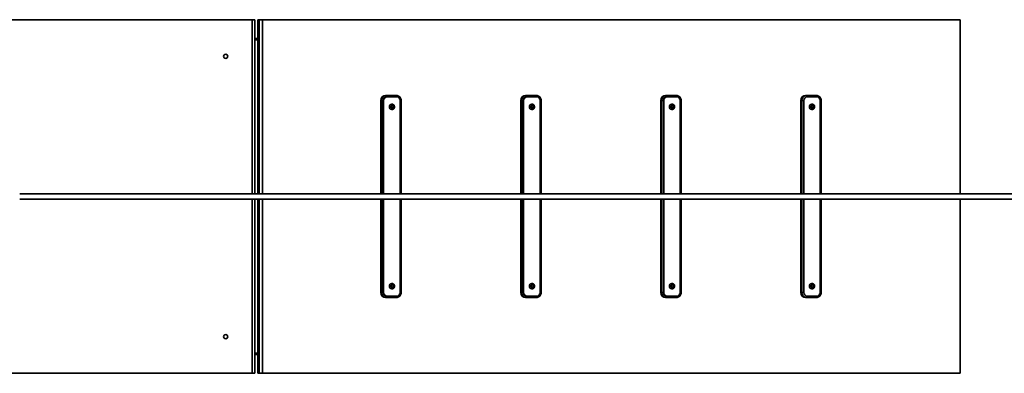
# Model space of a CAD drawing. Units: millimetres. Extents: x -17180 to 17846, y -3341 to 3710.
# Drawn here: x -13583 to -11631, y -1418 to -718 of the extents above; entities that cross this region are included whole.
import ezdxf

# ---------------------------------------------------------------- set-up
doc = ezdxf.new("R2010")
doc.units = ezdxf.units.MM
doc.layers.add('Widoczne (ISO)', color=7, linetype='Continuous', lineweight=35)

msp = doc.modelspace()

# ---------------------------------------------------------------- linework, layer by layer
at = {"layer": 'Widoczne (ISO)'}
for p, q in [((-14117.2, -717.8), (-13122.2, -717.8)), ((-13122.2, -717.8), (-13117.2, -717.8)), ((-13122.2, -717.8), (-13122.2, -1062.8)), ((-13117.2, -1062.8), (-13117.2, -717.8)), ((-13110.9, -717.8), (-13108, -717.8)), ((-13110.9, -717.8), (-13110.9, -1062.8)), ((-13108, -717.8), (-13101.8, -717.8)), ((-13108, -717.8), (-13108, -1062.8)), ((-13101.8, -1062.8), (-13101.8, -717.8)), ((-11719, -717.8), (-13101.8, -717.8)), ((-11719, -1062.8), (-11719, -717.8)), ((-13110.9, -754.8), (-13117.2, -754.8)), ((-13117.2, -757.8), (-13110.9, -757.8)), ((-12867.3, -877.8), (-12865.3, -877.8)), ((-12867.3, -1062.8), (-12867.3, -877.8)), ((-12865.3, -877.8), (-12861.6, -877.8)), ((-12865.3, -877.8), (-12865.3, -1062.8)), ((-12861.6, -1062.8), (-12861.6, -877.8)), ((-12855.7, -867.8), (-12857.8, -867.8)), ((-12836.6, -867.8), (-12855.7, -867.8)), ((-12854.9, -870.8), (-12835.7, -870.8)), ((-12826.9, -877.8), (-12829, -877.8)), ((-12829, -877.8), (-12829, -1062.8)), ((-12826.9, -1062.8), (-12826.9, -877.8)), ((-12589.8, -877.8), (-12587.8, -877.8)), ((-12589.8, -1062.8), (-12589.8, -877.8)), ((-12587.8, -877.8), (-12584.1, -877.8)), ((-12587.8, -877.8), (-12587.8, -1062.8)), ((-12584.1, -1062.8), (-12584.1, -877.8)), ((-12578.2, -867.8), (-12580.3, -867.8)), ((-12559.1, -867.8), (-12578.2, -867.8)), ((-12577.4, -870.8), (-12558.2, -870.8)), ((-12549.4, -877.8), (-12551.5, -877.8)), ((-12551.5, -877.8), (-12551.5, -1062.8)), ((-12549.4, -1062.8), (-12549.4, -877.8)), ((-12312.3, -877.8), (-12310.3, -877.8)), ((-12312.3, -1062.8), (-12312.3, -877.8)), ((-12310.3, -877.8), (-12306.6, -877.8)), ((-12310.3, -877.8), (-12310.3, -1062.8)), ((-12306.6, -1062.8), (-12306.6, -877.8)), ((-12300.7, -867.8), (-12302.8, -867.8)), ((-12281.6, -867.8), (-12300.7, -867.8)), ((-12299.9, -870.8), (-12280.7, -870.8)), ((-12271.9, -877.8), (-12274, -877.8)), ((-12274, -877.8), (-12274, -1062.8)), ((-12271.9, -1062.8), (-12271.9, -877.8)), ((-12034.8, -877.8), (-12032.8, -877.8)), ((-12034.8, -1062.8), (-12034.8, -877.8)), ((-12032.8, -877.8), (-12029, -877.8)), ((-12032.8, -877.8), (-12032.8, -1062.8)), ((-12029, -1062.8), (-12029, -877.8)), ((-12023.2, -867.8), (-12025.3, -867.8)), ((-12004.1, -867.8), (-12023.2, -867.8)), ((-12022.3, -870.8), (-12003.2, -870.8)), ((-11994.4, -877.8), (-11996.5, -877.8)), ((-11996.5, -877.8), (-11996.5, -1062.8)), ((-11994.4, -1062.8), (-11994.4, -877.8)), ((-12846.2, -890.6), (-12846.8, -889.5)), ((-12846.6, -889), (-12845.5, -888.7)), ((-12846.5, -891.7), (-12846.2, -890.6)), ((-12845.1, -892.1), (-12846.2, -892.1)), ((-12845.5, -888.7), (-12844.9, -887.7)), ((-12845.1, -885), (-12845.3, -885)), ((-12845.1, -895.5), (-12845.3, -895.5)), ((-12844.2, -893), (-12845.1, -892.1)), ((-12844.9, -887.7), (-12844.2, -888.4)), ((-12844.4, -887.6), (-12843.6, -888.4)), ((-12843.9, -892.1), (-12844.3, -892.9)), ((-12843.6, -888.4), (-12844.2, -888.4)), ((-12844.2, -888.4), (-12842.6, -888.5)), ((-12843.3, -892.1), (-12843.9, -892.1)), ((-12843.3, -892.1), (-12843.8, -892.9)), ((-12842.3, -891.4), (-12843.7, -891.9)), ((-12843.2, -891.9), (-12843.7, -891.9)), ((-12843.6, -888.4), (-12842.5, -888.5)), ((-12842.1, -891.5), (-12843.2, -891.9)), ((-12842.6, -888.5), (-12843, -890)), ((-12842.4, -890), (-12843, -890)), ((-12843, -890), (-12842.3, -891.4)), ((-12842.1, -888.5), (-12842.6, -888.5)), ((-12842.2, -888.9), (-12842.4, -890)), ((-12842.4, -890), (-12841.9, -891.1)), ((-12841.7, -891.4), (-12842.3, -891.4)), ((-12568.7, -890.6), (-12569.3, -889.5)), ((-12569.1, -889), (-12568, -888.7)), ((-12569, -891.7), (-12568.7, -890.6)), ((-12567.6, -892.1), (-12568.7, -892.1)), ((-12568, -888.7), (-12567.4, -887.7)), ((-12567.6, -885), (-12567.8, -885)), ((-12567.6, -895.5), (-12567.8, -895.5)), ((-12566.7, -893), (-12567.6, -892.1)), ((-12567.4, -887.7), (-12566.7, -888.4)), ((-12566.9, -887.6), (-12566.1, -888.4)), ((-12566.4, -892.1), (-12566.8, -892.9)), ((-12566.1, -888.4), (-12566.7, -888.4)), ((-12566.7, -888.4), (-12565.1, -888.5)), ((-12565.8, -892.1), (-12566.4, -892.1)), ((-12564.8, -891.4), (-12566.2, -891.9)), ((-12565.7, -891.9), (-12566.2, -891.9)), ((-12565.8, -892.1), (-12566.2, -892.9)), ((-12566.1, -888.4), (-12564.9, -888.5)), ((-12564.6, -891.5), (-12565.7, -891.9)), ((-12565.1, -888.5), (-12565.5, -890)), ((-12564.9, -890), (-12565.5, -890)), ((-12565.5, -890), (-12564.8, -891.4)), ((-12564.6, -888.5), (-12565.1, -888.5)), ((-12564.7, -888.9), (-12564.9, -890)), ((-12564.9, -890), (-12564.4, -891.1)), ((-12564.2, -891.4), (-12564.8, -891.4)), ((-12291.2, -890.6), (-12291.8, -889.5)), ((-12291.6, -889), (-12290.5, -888.7)), ((-12291.5, -891.7), (-12291.2, -890.6)), ((-12290.1, -892.1), (-12291.2, -892.1)), ((-12290.5, -888.7), (-12289.9, -887.7)), ((-12290.1, -885), (-12290.3, -885)), ((-12290.1, -895.5), (-12290.3, -895.5)), ((-12289.2, -893), (-12290.1, -892.1)), ((-12289.9, -887.7), (-12289.2, -888.4)), ((-12289.4, -887.6), (-12288.6, -888.4)), ((-12288.9, -892.1), (-12289.3, -892.9)), ((-12288.6, -888.4), (-12289.2, -888.4)), ((-12289.2, -888.4), (-12287.6, -888.5)), ((-12288.3, -892.1), (-12288.9, -892.1)), ((-12287.3, -891.4), (-12288.7, -891.9)), ((-12288.2, -891.9), (-12288.7, -891.9)), ((-12288.3, -892.1), (-12288.7, -892.9)), ((-12288.6, -888.4), (-12287.4, -888.5)), ((-12287, -891.5), (-12288.2, -891.9)), ((-12287.6, -888.5), (-12288, -890)), ((-12287.4, -890), (-12288, -890)), ((-12288, -890), (-12287.3, -891.4)), ((-12287.1, -888.5), (-12287.6, -888.5)), ((-12287.1, -888.9), (-12287.4, -890)), ((-12287.4, -890), (-12286.9, -891.1)), ((-12286.7, -891.4), (-12287.3, -891.4)), ((-12013.7, -890.6), (-12014.3, -889.5)), ((-12014.1, -889), (-12013, -888.7)), ((-12014, -891.7), (-12013.7, -890.6)), ((-12012.6, -892.1), (-12013.7, -892.1)), ((-12013, -888.7), (-12012.4, -887.7)), ((-12012.6, -885), (-12012.8, -885)), ((-12012.6, -895.5), (-12012.8, -895.5)), ((-12011.7, -893), (-12012.6, -892.1)), ((-12012.4, -887.7), (-12011.7, -888.4)), ((-12011.9, -887.6), (-12011.1, -888.4)), ((-12011.4, -892.1), (-12011.8, -892.9)), ((-12011.1, -888.4), (-12011.7, -888.4)), ((-12011.7, -888.4), (-12010.1, -888.5)), ((-12010.8, -892.1), (-12011.4, -892.1)), ((-12009.7, -891.4), (-12011.2, -891.9)), ((-12010.7, -891.9), (-12011.2, -891.9)), ((-12010.8, -892.1), (-12011.2, -892.9)), ((-12011.1, -888.4), (-12009.9, -888.5)), ((-12009.5, -891.5), (-12010.7, -891.9)), ((-12010.1, -888.5), (-12010.5, -890)), ((-12009.9, -890), (-12010.5, -890)), ((-12010.5, -890), (-12009.7, -891.4)), ((-12009.6, -888.5), (-12010.1, -888.5)), ((-12009.6, -888.9), (-12009.9, -890)), ((-12009.9, -890), (-12009.4, -891.1)), ((-12009.2, -891.4), (-12009.7, -891.4)), ((13137.6, -1062.8), (-13583, -1062.8)), ((13137.6, -1072.8), (-13583, -1072.8)), ((-13122.2, -1072.8), (-13122.2, -1417.8)), ((-13117.2, -1417.8), (-13117.2, -1072.8)), ((-13110.9, -1072.8), (-13110.9, -1417.8)), ((-13108, -1072.8), (-13108, -1417.8)), ((-13101.8, -1417.8), (-13101.8, -1072.8)), ((-12867.3, -1257.8), (-12867.3, -1072.8)), ((-12865.3, -1072.8), (-12865.3, -1257.8)), ((-12861.6, -1257.8), (-12861.6, -1072.8)), ((-12829, -1072.8), (-12829, -1257.8)), ((-12826.9, -1257.8), (-12826.9, -1072.8)), ((-12589.8, -1257.8), (-12589.8, -1072.8)), ((-12587.8, -1072.8), (-12587.8, -1257.8)), ((-12584.1, -1257.8), (-12584.1, -1072.8)), ((-12551.5, -1072.8), (-12551.5, -1257.8)), ((-12549.4, -1257.8), (-12549.4, -1072.8)), ((-12312.3, -1257.8), (-12312.3, -1072.8)), ((-12310.3, -1072.8), (-12310.3, -1257.8)), ((-12306.6, -1257.8), (-12306.6, -1072.8)), ((-12274, -1072.8), (-12274, -1257.8)), ((-12271.9, -1257.8), (-12271.9, -1072.8)), ((-12034.8, -1257.8), (-12034.8, -1072.8)), ((-12032.8, -1072.8), (-12032.8, -1257.8)), ((-12029, -1257.8), (-12029, -1072.8)), ((-11996.5, -1072.8), (-11996.5, -1257.8)), ((-11994.4, -1257.8), (-11994.4, -1072.8)), ((-11719, -1417.8), (-11719, -1072.8)), ((-12846.2, -1245.6), (-12846.8, -1244.5)), ((-12846.6, -1244), (-12845.5, -1243.7)), ((-12846.5, -1246.7), (-12846.2, -1245.6)), ((-12845.1, -1247.1), (-12846.2, -1247.1)), ((-12845.5, -1243.7), (-12844.9, -1242.7)), ((-12845.1, -1240), (-12845.3, -1240)), ((-12844.2, -1248), (-12845.1, -1247.1)), ((-12844.9, -1242.7), (-12844.2, -1243.4)), ((-12844.4, -1242.6), (-12843.6, -1243.4)), ((-12843.9, -1247.1), (-12844.3, -1247.9)), ((-12843.6, -1243.4), (-12844.2, -1243.4)), ((-12844.2, -1243.4), (-12842.6, -1243.5)), ((-12843.3, -1247.1), (-12843.9, -1247.1)), ((-12843.3, -1247.1), (-12843.8, -1247.9)), ((-12842.3, -1246.4), (-12843.7, -1246.9)), ((-12843.2, -1246.9), (-12843.7, -1246.9)), ((-12843.6, -1243.4), (-12842.5, -1243.5)), ((-12842.1, -1246.5), (-12843.2, -1246.9)), ((-12842.6, -1243.5), (-12843, -1245)), ((-12842.4, -1245), (-12843, -1245)), ((-12843, -1245), (-12842.3, -1246.4)), ((-12842.1, -1243.5), (-12842.6, -1243.5)), ((-12842.2, -1243.9), (-12842.4, -1245)), ((-12842.4, -1245), (-12841.9, -1246.1)), ((-12841.7, -1246.4), (-12842.3, -1246.4)), ((-12568.7, -1245.6), (-12569.3, -1244.5)), ((-12569.1, -1244), (-12568, -1243.7)), ((-12569, -1246.7), (-12568.7, -1245.6)), ((-12567.6, -1247.1), (-12568.7, -1247.1)), ((-12568, -1243.7), (-12567.4, -1242.7)), ((-12567.6, -1240), (-12567.8, -1240)), ((-12566.7, -1248), (-12567.6, -1247.1)), ((-12567.4, -1242.7), (-12566.7, -1243.4)), ((-12566.9, -1242.6), (-12566.1, -1243.4)), ((-12566.4, -1247.1), (-12566.8, -1247.9)), ((-12566.1, -1243.4), (-12566.7, -1243.4)), ((-12566.7, -1243.4), (-12565.1, -1243.5)), ((-12565.8, -1247.1), (-12566.4, -1247.1)), ((-12564.8, -1246.4), (-12566.2, -1246.9)), ((-12565.7, -1246.9), (-12566.2, -1246.9)), ((-12565.8, -1247.1), (-12566.2, -1247.9)), ((-12566.1, -1243.4), (-12564.9, -1243.5)), ((-12564.6, -1246.5), (-12565.7, -1246.9)), ((-12565.1, -1243.5), (-12565.5, -1245)), ((-12564.9, -1245), (-12565.5, -1245)), ((-12565.5, -1245), (-12564.8, -1246.4)), ((-12564.6, -1243.5), (-12565.1, -1243.5)), ((-12564.7, -1243.9), (-12564.9, -1245)), ((-12564.9, -1245), (-12564.4, -1246.1)), ((-12564.2, -1246.4), (-12564.8, -1246.4)), ((-12291.2, -1245.6), (-12291.8, -1244.5)), ((-12291.6, -1244), (-12290.5, -1243.7)), ((-12291.5, -1246.7), (-12291.2, -1245.6)), ((-12290.1, -1247.1), (-12291.2, -1247.1)), ((-12290.5, -1243.7), (-12289.9, -1242.7)), ((-12290.1, -1240), (-12290.3, -1240)), ((-12289.2, -1248), (-12290.1, -1247.1)), ((-12289.9, -1242.7), (-12289.2, -1243.4)), ((-12289.4, -1242.6), (-12288.6, -1243.4)), ((-12288.9, -1247.1), (-12289.3, -1247.9)), ((-12288.6, -1243.4), (-12289.2, -1243.4)), ((-12289.2, -1243.4), (-12287.6, -1243.5)), ((-12288.3, -1247.1), (-12288.9, -1247.1)), ((-12287.3, -1246.4), (-12288.7, -1246.9)), ((-12288.2, -1246.9), (-12288.7, -1246.9)), ((-12288.3, -1247.1), (-12288.7, -1247.9)), ((-12288.6, -1243.4), (-12287.4, -1243.5)), ((-12287, -1246.5), (-12288.2, -1246.9)), ((-12287.6, -1243.5), (-12288, -1245)), ((-12287.4, -1245), (-12288, -1245)), ((-12288, -1245), (-12287.3, -1246.4)), ((-12287.1, -1243.5), (-12287.6, -1243.5)), ((-12287.1, -1243.9), (-12287.4, -1245)), ((-12287.4, -1245), (-12286.9, -1246.1)), ((-12286.7, -1246.4), (-12287.3, -1246.4)), ((-12013.7, -1245.6), (-12014.3, -1244.5)), ((-12014.1, -1244), (-12013, -1243.7)), ((-12014, -1246.7), (-12013.7, -1245.6)), ((-12012.6, -1247.1), (-12013.7, -1247.1)), ((-12013, -1243.7), (-12012.4, -1242.7)), ((-12012.6, -1240), (-12012.8, -1240)), ((-12011.7, -1248), (-12012.6, -1247.1)), ((-12012.4, -1242.7), (-12011.7, -1243.4)), ((-12011.9, -1242.6), (-12011.1, -1243.4)), ((-12011.4, -1247.1), (-12011.8, -1247.9)), ((-12011.1, -1243.4), (-12011.7, -1243.4)), ((-12011.7, -1243.4), (-12010.1, -1243.5)), ((-12010.8, -1247.1), (-12011.4, -1247.1)), ((-12009.7, -1246.4), (-12011.2, -1246.9)), ((-12010.7, -1246.9), (-12011.2, -1246.9)), ((-12010.8, -1247.1), (-12011.2, -1247.9)), ((-12011.1, -1243.4), (-12009.9, -1243.5)), ((-12009.5, -1246.5), (-12010.7, -1246.9)), ((-12010.1, -1243.5), (-12010.5, -1245)), ((-12009.9, -1245), (-12010.5, -1245)), ((-12010.5, -1245), (-12009.7, -1246.4)), ((-12009.6, -1243.5), (-12010.1, -1243.5)), ((-12009.6, -1243.9), (-12009.9, -1245)), ((-12009.9, -1245), (-12009.4, -1246.1)), ((-12009.2, -1246.4), (-12009.7, -1246.4)), ((-12865.3, -1257.8), (-12867.3, -1257.8)), ((-12865.3, -1257.8), (-12861.6, -1257.8)), ((-12857.8, -1267.8), (-12855.7, -1267.8)), ((-12855.7, -1267.8), (-12836.6, -1267.8)), ((-12835.7, -1264.8), (-12854.9, -1264.8)), ((-12845.1, -1250.5), (-12845.3, -1250.5)), ((-12826.9, -1257.8), (-12829, -1257.8)), ((-12587.8, -1257.8), (-12589.8, -1257.8)), ((-12587.8, -1257.8), (-12584.1, -1257.8)), ((-12580.3, -1267.8), (-12578.2, -1267.8)), ((-12578.2, -1267.8), (-12559.1, -1267.8)), ((-12558.2, -1264.8), (-12577.4, -1264.8)), ((-12567.6, -1250.5), (-12567.8, -1250.5)), ((-12549.4, -1257.8), (-12551.5, -1257.8)), ((-12310.3, -1257.8), (-12312.3, -1257.8)), ((-12310.3, -1257.8), (-12306.6, -1257.8)), ((-12302.8, -1267.8), (-12300.7, -1267.8)), ((-12300.7, -1267.8), (-12281.6, -1267.8)), ((-12280.7, -1264.8), (-12299.9, -1264.8)), ((-12290.1, -1250.5), (-12290.3, -1250.5)), ((-12271.9, -1257.8), (-12274, -1257.8)), ((-12032.8, -1257.8), (-12034.8, -1257.8)), ((-12032.8, -1257.8), (-12029, -1257.8)), ((-12025.3, -1267.8), (-12023.2, -1267.8)), ((-12023.2, -1267.8), (-12004.1, -1267.8)), ((-12003.2, -1264.8), (-12022.3, -1264.8)), ((-12012.6, -1250.5), (-12012.8, -1250.5)), ((-11994.4, -1257.8), (-11996.5, -1257.8)), ((-13110.9, -1377.8), (-13117.2, -1377.8)), ((-13117.2, -1380.8), (-13110.9, -1380.8)), ((-13122.2, -1417.8), (-14117.2, -1417.8)), ((-13117.2, -1417.8), (-13122.2, -1417.8)), ((-13110.9, -1417.8), (-13108, -1417.8)), ((-13101.8, -1417.8), (-13108, -1417.8)), ((-13101.8, -1417.8), (-11719, -1417.8))]:
    msp.add_line(p, q, dxfattribs=at)
for centre in [(-13174.7, -790.3), (-13174.7, -1345.3)]:
    msp.add_circle(centre, 4, dxfattribs=at)
for centre, major_axis, ratio, start_param, end_param in [((-12857.8, -877.8), (0, 10), 0.95691, 0, 1.570796), ((-12855.7, -877.8), (0, 10), 0.95691, 0, 1.570796), ((-12854.9, -877.8), (0, 7), 0.95691, 0, 1.570796), ((-12855.7, -870.8), (0, 3), 0.290384, 4.712389, 6.283185), ((-12836.6, -870.8), (0, 3), 0.290384, 4.712389, 6.283185), ((-12835.7, -877.8), (0, 7), 0.95691, 4.712389, 6.283185), ((-12580.3, -877.8), (0, 10), 0.95691, 0, 1.570796), ((-12578.2, -877.8), (0, 10), 0.95691, 0, 1.570796), ((-12577.4, -877.8), (0, 7), 0.95691, 0, 1.570796), ((-12578.2, -870.8), (0, 3), 0.290384, 4.712389, 6.283185), ((-12559.1, -870.8), (0, 3), 0.290384, 4.712389, 6.283185), ((-12558.2, -877.8), (0, 7), 0.95691, 4.712389, 6.283185), ((-12302.8, -877.8), (0, 10), 0.95691, 0, 1.570796), ((-12300.7, -877.8), (0, 10), 0.95691, 0, 1.570796), ((-12299.9, -877.8), (0, 7), 0.95691, 0, 1.570796), ((-12300.7, -870.8), (0, 3), 0.290384, 4.712389, 6.283185), ((-12281.6, -870.8), (0, 3), 0.290384, 4.712389, 6.283185), ((-12280.7, -877.8), (0, 7), 0.95691, 4.712389, 6.283185), ((-12025.3, -877.8), (0, 10), 0.95691, 0, 1.570796), ((-12023.2, -877.8), (0, 10), 0.95691, 0, 1.570796), ((-12022.3, -877.8), (0, 7), 0.95691, 0, 1.570796), ((-12023.2, -870.8), (0, 3), 0.290384, 4.712389, 6.283185), ((-12004.1, -870.8), (0, 3), 0.290384, 4.712389, 6.283185), ((-12003.2, -877.8), (0, 7), 0.95691, 4.712389, 6.283185), ((-12845.3, -890.3), (0, -5.25), 0.95691, 3.141593, 6.283185), ((-12845.1, -890.3), (0, 5.25), 0.95691, 0, 3.141593), ((-12844.3, -890.3), (0, 2.69), 0.95691, 1.274674, 2.132768), ((-12844.3, -890.3), (0, 2.69), 0.95691, 0.227476, 1.08557), ((-12844.3, -890.3), (0, -2.69), 0.95691, 5.463464, 6.321558), ((-12844.3, -890.3), (0, 2.69), 0.95691, 5.463464, 6.321558), ((-12843.7, -892.1), (0, 0.189), 0.95691, 0.277123, 1.794724), ((-12844.3, -890.3), (0, -2.69), 0.95691, 0.227476, 1.08557), ((-12843.1, -892.1), (0, 0.189), 0.95691, 0.277123, 1.794724), ((-12844.3, -890.3), (0, -2.69), 0.95691, 1.274674, 2.132768), ((-12567.8, -890.3), (0, -5.25), 0.95691, 3.141593, 6.283185), ((-12567.6, -890.3), (0, 5.25), 0.95691, 0, 3.141593), ((-12566.8, -890.3), (0, 2.69), 0.95691, 1.274674, 2.132768), ((-12566.8, -890.3), (0, 2.69), 0.95691, 0.227476, 1.08557), ((-12566.8, -890.3), (0, -2.69), 0.95691, 5.463464, 6.321558), ((-12566.8, -890.3), (0, 2.69), 0.95691, 5.463464, 6.321558), ((-12566.2, -892.1), (0, 0.189), 0.95691, 0.277123, 1.794724), ((-12566.8, -890.3), (0, -2.69), 0.95691, 0.227476, 1.08557), ((-12565.6, -892.1), (0, 0.189), 0.95691, 0.277123, 1.794724), ((-12566.8, -890.3), (0, -2.69), 0.95691, 1.274674, 2.132768), ((-12290.3, -890.3), (0, -5.25), 0.95691, 3.141593, 6.283185), ((-12290.1, -890.3), (0, 5.25), 0.95691, 0, 3.141593), ((-12289.3, -890.3), (0, 2.69), 0.95691, 1.274674, 2.132768), ((-12289.3, -890.3), (0, 2.69), 0.95691, 0.227476, 1.08557), ((-12289.3, -890.3), (0, -2.69), 0.95691, 5.463464, 6.321558), ((-12289.3, -890.3), (0, 2.69), 0.95691, 5.463464, 6.321558), ((-12288.7, -892.1), (0, 0.189), 0.95691, 0.277123, 1.794724), ((-12289.3, -890.3), (0, -2.69), 0.95691, 0.227476, 1.08557), ((-12288.1, -892.1), (0, 0.189), 0.95691, 0.277123, 1.794724), ((-12289.3, -890.3), (0, -2.69), 0.95691, 1.274674, 2.132768), ((-12012.8, -890.3), (0, -5.25), 0.95691, 3.141593, 6.283185), ((-12012.6, -890.3), (0, 5.25), 0.95691, 0, 3.141593), ((-12011.8, -890.3), (0, 2.69), 0.95691, 1.274674, 2.132768), ((-12011.8, -890.3), (0, 2.69), 0.95691, 0.227476, 1.08557), ((-12011.8, -890.3), (0, -2.69), 0.95691, 5.463464, 6.321558), ((-12011.8, -890.3), (0, 2.69), 0.95691, 5.463464, 6.321558), ((-12011.2, -892.1), (0, 0.189), 0.95691, 0.277123, 1.794724), ((-12011.8, -890.3), (0, -2.69), 0.95691, 0.227476, 1.08557), ((-12010.6, -892.1), (0, 0.189), 0.95691, 0.277123, 1.794724), ((-12011.8, -890.3), (0, -2.69), 0.95691, 1.274674, 2.132768), ((-12845.3, -1245.3), (0, -5.25), 0.95691, 3.141593, 6.283185), ((-12845.1, -1245.3), (0, 5.25), 0.95691, 0, 3.141593), ((-12844.3, -1245.3), (0, 2.69), 0.95691, 1.274674, 2.132768), ((-12844.3, -1245.3), (0, 2.69), 0.95691, 0.227476, 1.08557), ((-12844.3, -1245.3), (0, -2.69), 0.95691, 5.463464, 6.321558), ((-12844.3, -1245.3), (0, 2.69), 0.95691, 5.463464, 6.321558), ((-12843.7, -1247.1), (0, 0.189), 0.95691, 0.277123, 1.794724), ((-12844.3, -1245.3), (0, -2.69), 0.95691, 0.227476, 1.08557), ((-12843.1, -1247.1), (0, 0.189), 0.95691, 0.277123, 1.794724), ((-12844.3, -1245.3), (0, -2.69), 0.95691, 1.274674, 2.132768), ((-12567.8, -1245.3), (0, -5.25), 0.95691, 3.141593, 6.283185), ((-12567.6, -1245.3), (0, 5.25), 0.95691, 0, 3.141593), ((-12566.8, -1245.3), (0, 2.69), 0.95691, 1.274674, 2.132768), ((-12566.8, -1245.3), (0, 2.69), 0.95691, 0.227476, 1.08557), ((-12566.8, -1245.3), (0, -2.69), 0.95691, 5.463464, 6.321558), ((-12566.8, -1245.3), (0, 2.69), 0.95691, 5.463464, 6.321558), ((-12566.2, -1247.1), (0, 0.189), 0.95691, 0.277123, 1.794724), ((-12566.8, -1245.3), (0, -2.69), 0.95691, 0.227476, 1.08557), ((-12565.6, -1247.1), (0, 0.189), 0.95691, 0.277123, 1.794724), ((-12566.8, -1245.3), (0, -2.69), 0.95691, 1.274674, 2.132768), ((-12290.3, -1245.3), (0, -5.25), 0.95691, 3.141593, 6.283185), ((-12290.1, -1245.3), (0, 5.25), 0.95691, 0, 3.141593), ((-12289.3, -1245.3), (0, 2.69), 0.95691, 1.274674, 2.132768), ((-12289.3, -1245.3), (0, 2.69), 0.95691, 0.227476, 1.08557), ((-12289.3, -1245.3), (0, -2.69), 0.95691, 5.463464, 6.321558), ((-12289.3, -1245.3), (0, 2.69), 0.95691, 5.463464, 6.321558), ((-12288.7, -1247.1), (0, 0.189), 0.95691, 0.277123, 1.794724), ((-12289.3, -1245.3), (0, -2.69), 0.95691, 0.227476, 1.08557), ((-12288.1, -1247.1), (0, 0.189), 0.95691, 0.277123, 1.794724), ((-12289.3, -1245.3), (0, -2.69), 0.95691, 1.274674, 2.132768), ((-12012.8, -1245.3), (0, -5.25), 0.95691, 3.141593, 6.283185), ((-12012.6, -1245.3), (0, 5.25), 0.95691, 0, 3.141593), ((-12011.8, -1245.3), (0, 2.69), 0.95691, 1.274674, 2.132768), ((-12011.8, -1245.3), (0, 2.69), 0.95691, 0.227476, 1.08557), ((-12011.8, -1245.3), (0, -2.69), 0.95691, 5.463464, 6.321558), ((-12011.8, -1245.3), (0, 2.69), 0.95691, 5.463464, 6.321558), ((-12011.2, -1247.1), (0, 0.189), 0.95691, 0.277123, 1.794724), ((-12011.8, -1245.3), (0, -2.69), 0.95691, 0.227476, 1.08557), ((-12010.6, -1247.1), (0, 0.189), 0.95691, 0.277123, 1.794724), ((-12011.8, -1245.3), (0, -2.69), 0.95691, 1.274674, 2.132768), ((-12857.8, -1257.8), (0, -10), 0.95691, 4.712389, 6.283185), ((-12855.7, -1257.8), (0, -10), 0.95691, 4.712389, 6.283185), ((-12854.9, -1257.8), (0, -7), 0.95691, 4.712389, 6.283185), ((-12855.7, -1264.8), (0, -3), 0.290384, 0, 1.570796), ((-12836.6, -1264.8), (0, -3), 0.290384, 0, 1.570796), ((-12835.7, -1257.8), (0, -7), 0.95691, 0, 1.570796), ((-12580.3, -1257.8), (0, -10), 0.95691, 4.712389, 6.283185), ((-12578.2, -1257.8), (0, -10), 0.95691, 4.712389, 6.283185), ((-12577.4, -1257.8), (0, -7), 0.95691, 4.712389, 6.283185), ((-12578.2, -1264.8), (0, -3), 0.290384, 0, 1.570796), ((-12559.1, -1264.8), (0, -3), 0.290384, 0, 1.570796), ((-12558.2, -1257.8), (0, -7), 0.95691, 0, 1.570796), ((-12302.8, -1257.8), (0, -10), 0.95691, 4.712389, 6.283185), ((-12300.7, -1257.8), (0, -10), 0.95691, 4.712389, 6.283185), ((-12299.9, -1257.8), (0, -7), 0.95691, 4.712389, 6.283185), ((-12300.7, -1264.8), (0, -3), 0.290384, 0, 1.570796), ((-12281.6, -1264.8), (0, -3), 0.290384, 0, 1.570796), ((-12280.7, -1257.8), (0, -7), 0.95691, 0, 1.570796), ((-12025.3, -1257.8), (0, -10), 0.95691, 4.712389, 6.283185), ((-12023.2, -1257.8), (0, -10), 0.95691, 4.712389, 6.283185), ((-12022.3, -1257.8), (0, -7), 0.95691, 4.712389, 6.283185), ((-12023.2, -1264.8), (0, -3), 0.290384, 0, 1.570796), ((-12004.1, -1264.8), (0, -3), 0.290384, 0, 1.570796), ((-12003.2, -1257.8), (0, -7), 0.95691, 0, 1.570796)]:
    msp.add_ellipse(centre, major_axis=major_axis, ratio=ratio, start_param=start_param, end_param=end_param, dxfattribs=at)
for points, knots in [([(-12836.6, -867.8), (-12835.6, -867.8), (-12834.5, -868), (-12832.6, -868.6), (-12831.7, -869.1), (-12830, -870.4), (-12829.3, -871.1), (-12828.1, -872.8), (-12827.7, -873.7), (-12827.1, -875.7), (-12826.9, -876.7), (-12826.9, -877.8), (-12826.9, -877.8), (-12826.9, -877.8)], [3.141593, 3.141593, 3.141593, 3.141593, 3.454278, 3.454278, 3.768437, 3.768437, 4.082596, 4.082596, 4.396755, 4.396755, 4.710915, 4.710915, 4.712389, 4.712389, 4.712389, 4.712389]), ([(-12559.1, -867.8), (-12558.1, -867.8), (-12557, -868), (-12555.1, -868.6), (-12554.2, -869.1), (-12552.5, -870.4), (-12551.8, -871.1), (-12550.6, -872.8), (-12550.2, -873.7), (-12549.6, -875.7), (-12549.4, -876.7), (-12549.4, -877.8), (-12549.4, -877.8), (-12549.4, -877.8)], [3.141593, 3.141593, 3.141593, 3.141593, 3.454278, 3.454278, 3.768437, 3.768437, 4.082596, 4.082596, 4.396755, 4.396755, 4.710915, 4.710915, 4.712389, 4.712389, 4.712389, 4.712389]), ([(-12281.6, -867.8), (-12280.6, -867.8), (-12279.5, -868), (-12277.6, -868.6), (-12276.7, -869.1), (-12275, -870.4), (-12274.3, -871.1), (-12273.1, -872.8), (-12272.7, -873.7), (-12272, -875.7), (-12271.9, -876.7), (-12271.9, -877.8), (-12271.9, -877.8), (-12271.9, -877.8)], [3.141593, 3.141593, 3.141593, 3.141593, 3.454278, 3.454278, 3.768437, 3.768437, 4.082596, 4.082596, 4.396755, 4.396755, 4.710915, 4.710915, 4.712389, 4.712389, 4.712389, 4.712389]), ([(-12004.1, -867.8), (-12003.1, -867.8), (-12002, -868), (-12000.1, -868.6), (-11999.2, -869.1), (-11997.5, -870.4), (-11996.8, -871.1), (-11995.6, -872.8), (-11995.2, -873.7), (-11994.5, -875.7), (-11994.4, -876.7), (-11994.4, -877.8), (-11994.4, -877.8), (-11994.4, -877.8)], [3.141593, 3.141593, 3.141593, 3.141593, 3.454278, 3.454278, 3.768437, 3.768437, 4.082596, 4.082596, 4.396755, 4.396755, 4.710915, 4.710915, 4.712389, 4.712389, 4.712389, 4.712389]), ([(-12845.1, -885), (-12844.5, -885), (-12844, -885.1), (-12843, -885.5), (-12842.5, -885.7), (-12841.6, -886.4), (-12841.2, -886.8), (-12840.6, -887.7), (-12840.3, -888.2), (-12840, -889.3), (-12839.9, -889.8), (-12840, -891), (-12840.1, -891.5), (-12840.4, -892.6), (-12840.7, -893.1), (-12841.4, -894), (-12841.8, -894.4), (-12842.7, -895), (-12843.2, -895.2), (-12844.2, -895.5), (-12844.6, -895.5), (-12845.1, -895.5)], [0.132925, 0.132925, 0.132925, 0.132925, 0.442508, 0.442508, 0.754167, 0.754167, 1.071181, 1.071181, 1.394655, 1.394655, 1.723173, 1.723173, 2.053436, 2.053436, 2.381477, 2.381477, 2.704069, 2.704069, 3.020073, 3.020073, 3.274517, 3.274517, 3.274517, 3.274517]), ([(-12567.6, -885), (-12567, -885), (-12566.5, -885.1), (-12565.5, -885.5), (-12565, -885.7), (-12564.1, -886.4), (-12563.7, -886.8), (-12563.1, -887.7), (-12562.8, -888.2), (-12562.5, -889.3), (-12562.4, -889.8), (-12562.5, -891), (-12562.6, -891.5), (-12562.9, -892.6), (-12563.2, -893.1), (-12563.9, -894), (-12564.3, -894.4), (-12565.2, -895), (-12565.7, -895.2), (-12566.7, -895.5), (-12567.1, -895.5), (-12567.6, -895.5)], [0.132925, 0.132925, 0.132925, 0.132925, 0.442508, 0.442508, 0.754167, 0.754167, 1.071181, 1.071181, 1.394655, 1.394655, 1.723173, 1.723173, 2.053436, 2.053436, 2.381477, 2.381477, 2.704069, 2.704069, 3.020073, 3.020073, 3.274517, 3.274517, 3.274517, 3.274517]), ([(-12290.1, -885), (-12289.5, -885), (-12289, -885.1), (-12288, -885.5), (-12287.5, -885.7), (-12286.6, -886.4), (-12286.2, -886.8), (-12285.6, -887.7), (-12285.3, -888.2), (-12285, -889.3), (-12284.9, -889.8), (-12284.9, -891), (-12285, -891.5), (-12285.4, -892.6), (-12285.7, -893.1), (-12286.4, -894), (-12286.8, -894.4), (-12287.7, -895), (-12288.2, -895.2), (-12289.2, -895.5), (-12289.6, -895.5), (-12290.1, -895.5)], [0.132925, 0.132925, 0.132925, 0.132925, 0.442508, 0.442508, 0.754167, 0.754167, 1.071181, 1.071181, 1.394655, 1.394655, 1.723173, 1.723173, 2.053436, 2.053436, 2.381477, 2.381477, 2.704069, 2.704069, 3.020073, 3.020073, 3.274517, 3.274517, 3.274517, 3.274517]), ([(-12012.6, -885), (-12012, -885), (-12011.5, -885.1), (-12010.5, -885.5), (-12010, -885.7), (-12009.1, -886.4), (-12008.7, -886.8), (-12008.1, -887.7), (-12007.8, -888.2), (-12007.5, -889.3), (-12007.4, -889.8), (-12007.4, -891), (-12007.5, -891.5), (-12007.9, -892.6), (-12008.2, -893.1), (-12008.9, -894), (-12009.3, -894.4), (-12010.2, -895), (-12010.7, -895.2), (-12011.7, -895.5), (-12012.1, -895.5), (-12012.6, -895.5)], [0.132925, 0.132925, 0.132925, 0.132925, 0.442508, 0.442508, 0.754167, 0.754167, 1.071181, 1.071181, 1.394655, 1.394655, 1.723173, 1.723173, 2.053436, 2.053436, 2.381477, 2.381477, 2.704069, 2.704069, 3.020073, 3.020073, 3.274517, 3.274517, 3.274517, 3.274517]), ([(-12845.1, -1240), (-12844.5, -1240), (-12844, -1240.1), (-12843, -1240.5), (-12842.5, -1240.7), (-12841.6, -1241.4), (-12841.2, -1241.8), (-12840.6, -1242.7), (-12840.3, -1243.2), (-12840, -1244.3), (-12839.9, -1244.8), (-12840, -1246), (-12840.1, -1246.5), (-12840.4, -1247.6), (-12840.7, -1248.1), (-12841.4, -1249), (-12841.8, -1249.4), (-12842.7, -1250), (-12843.2, -1250.2), (-12844.2, -1250.5), (-12844.6, -1250.5), (-12845.1, -1250.5)], [0.132925, 0.132925, 0.132925, 0.132925, 0.442508, 0.442508, 0.754167, 0.754167, 1.071181, 1.071181, 1.394655, 1.394655, 1.723173, 1.723173, 2.053436, 2.053436, 2.381477, 2.381477, 2.704069, 2.704069, 3.020073, 3.020073, 3.274517, 3.274517, 3.274517, 3.274517]), ([(-12567.6, -1240), (-12567, -1240), (-12566.5, -1240.1), (-12565.5, -1240.5), (-12565, -1240.7), (-12564.1, -1241.4), (-12563.7, -1241.8), (-12563.1, -1242.7), (-12562.8, -1243.2), (-12562.5, -1244.3), (-12562.4, -1244.8), (-12562.5, -1246), (-12562.6, -1246.5), (-12562.9, -1247.6), (-12563.2, -1248.1), (-12563.9, -1249), (-12564.3, -1249.4), (-12565.2, -1250), (-12565.7, -1250.2), (-12566.7, -1250.5), (-12567.1, -1250.5), (-12567.6, -1250.5)], [0.132925, 0.132925, 0.132925, 0.132925, 0.442508, 0.442508, 0.754167, 0.754167, 1.071181, 1.071181, 1.394655, 1.394655, 1.723173, 1.723173, 2.053436, 2.053436, 2.381477, 2.381477, 2.704069, 2.704069, 3.020073, 3.020073, 3.274517, 3.274517, 3.274517, 3.274517]), ([(-12290.1, -1240), (-12289.5, -1240), (-12289, -1240.1), (-12288, -1240.5), (-12287.5, -1240.7), (-12286.6, -1241.4), (-12286.2, -1241.8), (-12285.6, -1242.7), (-12285.3, -1243.2), (-12285, -1244.3), (-12284.9, -1244.8), (-12284.9, -1246), (-12285, -1246.5), (-12285.4, -1247.6), (-12285.7, -1248.1), (-12286.4, -1249), (-12286.8, -1249.4), (-12287.7, -1250), (-12288.2, -1250.2), (-12289.2, -1250.5), (-12289.6, -1250.5), (-12290.1, -1250.5)], [0.132925, 0.132925, 0.132925, 0.132925, 0.442508, 0.442508, 0.754167, 0.754167, 1.071181, 1.071181, 1.394655, 1.394655, 1.723173, 1.723173, 2.053436, 2.053436, 2.381477, 2.381477, 2.704069, 2.704069, 3.020073, 3.020073, 3.274517, 3.274517, 3.274517, 3.274517]), ([(-12012.6, -1240), (-12012, -1240), (-12011.5, -1240.1), (-12010.5, -1240.5), (-12010, -1240.7), (-12009.1, -1241.4), (-12008.7, -1241.8), (-12008.1, -1242.7), (-12007.8, -1243.2), (-12007.5, -1244.3), (-12007.4, -1244.8), (-12007.4, -1246), (-12007.5, -1246.5), (-12007.9, -1247.6), (-12008.2, -1248.1), (-12008.9, -1249), (-12009.3, -1249.4), (-12010.2, -1250), (-12010.7, -1250.2), (-12011.7, -1250.5), (-12012.1, -1250.5), (-12012.6, -1250.5)], [0.132925, 0.132925, 0.132925, 0.132925, 0.442508, 0.442508, 0.754167, 0.754167, 1.071181, 1.071181, 1.394655, 1.394655, 1.723173, 1.723173, 2.053436, 2.053436, 2.381477, 2.381477, 2.704069, 2.704069, 3.020073, 3.020073, 3.274517, 3.274517, 3.274517, 3.274517]), ([(-12826.9, -1257.8), (-12826.9, -1258.8), (-12827.1, -1259.9), (-12827.7, -1261.8), (-12828.1, -1262.8), (-12829.3, -1264.5), (-12830, -1265.2), (-12831.7, -1266.5), (-12832.6, -1267), (-12834.5, -1267.6), (-12835.6, -1267.8), (-12836.6, -1267.8)], [4.712389, 4.712389, 4.712389, 4.712389, 5.026548, 5.026548, 5.340708, 5.340708, 5.654867, 5.654867, 5.969026, 5.969026, 6.283185, 6.283185, 6.283185, 6.283185]), ([(-12549.4, -1257.8), (-12549.4, -1258.8), (-12549.5, -1259.9), (-12550.2, -1261.8), (-12550.6, -1262.8), (-12551.8, -1264.5), (-12552.5, -1265.2), (-12554.2, -1266.5), (-12555.1, -1267), (-12557, -1267.6), (-12558.1, -1267.8), (-12559.1, -1267.8)], [4.712389, 4.712389, 4.712389, 4.712389, 5.026548, 5.026548, 5.340708, 5.340708, 5.654867, 5.654867, 5.969026, 5.969026, 6.283185, 6.283185, 6.283185, 6.283185]), ([(-12271.9, -1257.8), (-12271.9, -1258.8), (-12272, -1259.9), (-12272.7, -1261.8), (-12273.1, -1262.8), (-12274.3, -1264.5), (-12275, -1265.2), (-12276.7, -1266.5), (-12277.6, -1267), (-12279.5, -1267.6), (-12280.6, -1267.8), (-12281.6, -1267.8)], [4.712389, 4.712389, 4.712389, 4.712389, 5.026548, 5.026548, 5.340708, 5.340708, 5.654867, 5.654867, 5.969026, 5.969026, 6.283185, 6.283185, 6.283185, 6.283185]), ([(-11994.4, -1257.8), (-11994.4, -1258.8), (-11994.5, -1259.9), (-11995.2, -1261.8), (-11995.6, -1262.8), (-11996.8, -1264.5), (-11997.5, -1265.2), (-11999.2, -1266.5), (-12000.1, -1267), (-12002, -1267.6), (-12003.1, -1267.8), (-12004.1, -1267.8)], [4.712389, 4.712389, 4.712389, 4.712389, 5.026548, 5.026548, 5.340708, 5.340708, 5.654867, 5.654867, 5.969026, 5.969026, 6.283185, 6.283185, 6.283185, 6.283185])]:
    msp.add_open_spline(points, degree=3, knots=knots, dxfattribs=at)
for points in [[(-12847, -889.1), (-12846.9, -889.1), (-12846.7, -889.1), (-12846.6, -889)], [(-12846.8, -889.5), (-12846.9, -889.4), (-12846.9, -889.3), (-12847, -889.1)], [(-12846.6, -892.1), (-12846.6, -892), (-12846.5, -891.9), (-12846.5, -891.7)], [(-12846.2, -892.1), (-12846.3, -892.1), (-12846.5, -892.1), (-12846.6, -892.1)], [(-12844.9, -887.7), (-12844.9, -887.6), (-12844.8, -887.4), (-12844.7, -887.3)], [(-12844.7, -887.3), (-12844.6, -887.4), (-12844.5, -887.5), (-12844.4, -887.6)], [(-12844, -893.3), (-12844.1, -893.2), (-12844.1, -893.1), (-12844.2, -893)], [(-12843.8, -892.9), (-12843.8, -893), (-12843.9, -893.1), (-12844, -893.3)], [(-12842.5, -888.5), (-12842.3, -888.5), (-12842.2, -888.5), (-12842.1, -888.5)], [(-12842.1, -888.5), (-12842.1, -888.6), (-12842.1, -888.7), (-12842.2, -888.9)], [(-12841.7, -891.4), (-12841.8, -891.5), (-12841.9, -891.5), (-12842.1, -891.5)], [(-12841.9, -891.1), (-12841.8, -891.2), (-12841.7, -891.3), (-12841.7, -891.4)], [(-12569.5, -889.1), (-12569.4, -889.1), (-12569.2, -889.1), (-12569.1, -889)], [(-12569.3, -889.5), (-12569.4, -889.4), (-12569.4, -889.3), (-12569.5, -889.1)], [(-12569.1, -892.1), (-12569.1, -892), (-12569, -891.9), (-12569, -891.7)], [(-12568.7, -892.1), (-12568.8, -892.1), (-12569, -892.1), (-12569.1, -892.1)], [(-12567.4, -887.7), (-12567.3, -887.6), (-12567.3, -887.4), (-12567.2, -887.3)], [(-12567.2, -887.3), (-12567.1, -887.4), (-12567, -887.5), (-12566.9, -887.6)], [(-12566.5, -893.3), (-12566.5, -893.2), (-12566.6, -893.1), (-12566.7, -893)], [(-12566.2, -892.9), (-12566.3, -893), (-12566.4, -893.1), (-12566.5, -893.3)], [(-12564.9, -888.5), (-12564.8, -888.5), (-12564.7, -888.5), (-12564.6, -888.5)], [(-12564.6, -888.5), (-12564.6, -888.6), (-12564.6, -888.7), (-12564.7, -888.9)], [(-12564.2, -891.4), (-12564.3, -891.5), (-12564.4, -891.5), (-12564.6, -891.5)], [(-12564.4, -891.1), (-12564.3, -891.2), (-12564.2, -891.3), (-12564.2, -891.4)], [(-12292, -889.1), (-12291.9, -889.1), (-12291.7, -889.1), (-12291.6, -889)], [(-12291.8, -889.5), (-12291.8, -889.4), (-12291.9, -889.3), (-12292, -889.1)], [(-12291.6, -892.1), (-12291.6, -892), (-12291.5, -891.9), (-12291.5, -891.7)], [(-12291.2, -892.1), (-12291.3, -892.1), (-12291.5, -892.1), (-12291.6, -892.1)], [(-12289.9, -887.7), (-12289.8, -887.6), (-12289.8, -887.4), (-12289.7, -887.3)], [(-12289.7, -887.3), (-12289.6, -887.4), (-12289.5, -887.5), (-12289.4, -887.6)], [(-12289, -893.3), (-12289, -893.2), (-12289.1, -893.1), (-12289.2, -893)], [(-12288.7, -892.9), (-12288.8, -893), (-12288.9, -893.1), (-12289, -893.3)], [(-12287.4, -888.5), (-12287.3, -888.5), (-12287.2, -888.5), (-12287.1, -888.5)], [(-12287.1, -888.5), (-12287.1, -888.6), (-12287.1, -888.7), (-12287.1, -888.9)], [(-12286.7, -891.4), (-12286.8, -891.5), (-12286.9, -891.5), (-12287, -891.5)], [(-12286.9, -891.1), (-12286.8, -891.2), (-12286.7, -891.3), (-12286.7, -891.4)], [(-12014.5, -889.1), (-12014.3, -889.1), (-12014.2, -889.1), (-12014.1, -889)], [(-12014.3, -889.5), (-12014.3, -889.4), (-12014.4, -889.3), (-12014.5, -889.1)], [(-12014.1, -892.1), (-12014.1, -892), (-12014, -891.9), (-12014, -891.7)], [(-12013.7, -892.1), (-12013.8, -892.1), (-12014, -892.1), (-12014.1, -892.1)], [(-12012.4, -887.7), (-12012.3, -887.6), (-12012.3, -887.4), (-12012.2, -887.3)], [(-12012.2, -887.3), (-12012.1, -887.4), (-12012, -887.5), (-12011.9, -887.6)], [(-12011.4, -893.3), (-12011.5, -893.2), (-12011.6, -893.1), (-12011.7, -893)], [(-12011.2, -892.9), (-12011.3, -893), (-12011.4, -893.1), (-12011.4, -893.3)], [(-12009.9, -888.5), (-12009.8, -888.5), (-12009.7, -888.5), (-12009.6, -888.5)], [(-12009.6, -888.5), (-12009.6, -888.6), (-12009.6, -888.7), (-12009.6, -888.9)], [(-12009.2, -891.4), (-12009.3, -891.5), (-12009.4, -891.5), (-12009.5, -891.5)], [(-12009.4, -891.1), (-12009.3, -891.2), (-12009.2, -891.3), (-12009.2, -891.4)], [(-12847, -1244.1), (-12846.9, -1244.1), (-12846.7, -1244.1), (-12846.6, -1244)], [(-12846.8, -1244.5), (-12846.9, -1244.4), (-12846.9, -1244.3), (-12847, -1244.1)], [(-12846.6, -1247.1), (-12846.6, -1247), (-12846.5, -1246.9), (-12846.5, -1246.7)], [(-12846.2, -1247.1), (-12846.3, -1247.1), (-12846.5, -1247.1), (-12846.6, -1247.1)], [(-12844.9, -1242.7), (-12844.9, -1242.6), (-12844.8, -1242.4), (-12844.7, -1242.3)], [(-12844.7, -1242.3), (-12844.6, -1242.4), (-12844.5, -1242.5), (-12844.4, -1242.6)], [(-12844, -1248.3), (-12844.1, -1248.2), (-12844.1, -1248.1), (-12844.2, -1248)], [(-12843.8, -1247.9), (-12843.8, -1248), (-12843.9, -1248.1), (-12844, -1248.3)], [(-12842.5, -1243.5), (-12842.3, -1243.5), (-12842.2, -1243.5), (-12842.1, -1243.5)], [(-12842.1, -1243.5), (-12842.1, -1243.6), (-12842.1, -1243.7), (-12842.2, -1243.9)], [(-12841.7, -1246.4), (-12841.8, -1246.5), (-12841.9, -1246.5), (-12842.1, -1246.5)], [(-12841.9, -1246.1), (-12841.8, -1246.2), (-12841.7, -1246.3), (-12841.7, -1246.4)], [(-12569.5, -1244.1), (-12569.4, -1244.1), (-12569.2, -1244.1), (-12569.1, -1244)], [(-12569.3, -1244.5), (-12569.4, -1244.4), (-12569.4, -1244.3), (-12569.5, -1244.1)], [(-12569.1, -1247.1), (-12569.1, -1247), (-12569, -1246.9), (-12569, -1246.7)], [(-12568.7, -1247.1), (-12568.8, -1247.1), (-12569, -1247.1), (-12569.1, -1247.1)], [(-12567.4, -1242.7), (-12567.3, -1242.6), (-12567.3, -1242.4), (-12567.2, -1242.3)], [(-12567.2, -1242.3), (-12567.1, -1242.4), (-12567, -1242.5), (-12566.9, -1242.6)], [(-12566.5, -1248.3), (-12566.5, -1248.2), (-12566.6, -1248.1), (-12566.7, -1248)], [(-12566.2, -1247.9), (-12566.3, -1248), (-12566.4, -1248.1), (-12566.5, -1248.3)], [(-12564.9, -1243.5), (-12564.8, -1243.5), (-12564.7, -1243.5), (-12564.6, -1243.5)], [(-12564.6, -1243.5), (-12564.6, -1243.6), (-12564.6, -1243.7), (-12564.7, -1243.9)], [(-12564.2, -1246.4), (-12564.3, -1246.5), (-12564.4, -1246.5), (-12564.6, -1246.5)], [(-12564.4, -1246.1), (-12564.3, -1246.2), (-12564.2, -1246.3), (-12564.2, -1246.4)], [(-12292, -1244.1), (-12291.9, -1244.1), (-12291.7, -1244.1), (-12291.6, -1244)], [(-12291.8, -1244.5), (-12291.8, -1244.4), (-12291.9, -1244.3), (-12292, -1244.1)], [(-12291.6, -1247.1), (-12291.6, -1247), (-12291.5, -1246.9), (-12291.5, -1246.7)], [(-12291.2, -1247.1), (-12291.3, -1247.1), (-12291.5, -1247.1), (-12291.6, -1247.1)], [(-12289.9, -1242.7), (-12289.8, -1242.6), (-12289.8, -1242.4), (-12289.7, -1242.3)], [(-12289.7, -1242.3), (-12289.6, -1242.4), (-12289.5, -1242.5), (-12289.4, -1242.6)], [(-12289, -1248.3), (-12289, -1248.2), (-12289.1, -1248.1), (-12289.2, -1248)], [(-12288.7, -1247.9), (-12288.8, -1248), (-12288.9, -1248.1), (-12289, -1248.3)], [(-12287.4, -1243.5), (-12287.3, -1243.5), (-12287.2, -1243.5), (-12287.1, -1243.5)], [(-12287.1, -1243.5), (-12287.1, -1243.6), (-12287.1, -1243.7), (-12287.1, -1243.9)], [(-12286.7, -1246.4), (-12286.8, -1246.5), (-12286.9, -1246.5), (-12287, -1246.5)], [(-12286.9, -1246.1), (-12286.8, -1246.2), (-12286.7, -1246.3), (-12286.7, -1246.4)], [(-12014.5, -1244.1), (-12014.3, -1244.1), (-12014.2, -1244.1), (-12014.1, -1244)], [(-12014.3, -1244.5), (-12014.3, -1244.4), (-12014.4, -1244.3), (-12014.5, -1244.1)], [(-12014.1, -1247.1), (-12014.1, -1247), (-12014, -1246.9), (-12014, -1246.7)], [(-12013.7, -1247.1), (-12013.8, -1247.1), (-12014, -1247.1), (-12014.1, -1247.1)], [(-12012.4, -1242.7), (-12012.3, -1242.6), (-12012.3, -1242.4), (-12012.2, -1242.3)], [(-12012.2, -1242.3), (-12012.1, -1242.4), (-12012, -1242.5), (-12011.9, -1242.6)], [(-12011.4, -1248.3), (-12011.5, -1248.2), (-12011.6, -1248.1), (-12011.7, -1248)], [(-12011.2, -1247.9), (-12011.3, -1248), (-12011.4, -1248.1), (-12011.4, -1248.3)], [(-12009.9, -1243.5), (-12009.8, -1243.5), (-12009.7, -1243.5), (-12009.6, -1243.5)], [(-12009.6, -1243.5), (-12009.6, -1243.6), (-12009.6, -1243.7), (-12009.6, -1243.9)], [(-12009.2, -1246.4), (-12009.3, -1246.5), (-12009.4, -1246.5), (-12009.5, -1246.5)], [(-12009.4, -1246.1), (-12009.3, -1246.2), (-12009.2, -1246.3), (-12009.2, -1246.4)]]:
    msp.add_open_spline(points, degree=3, dxfattribs=at)

doc.saveas('drawing.dxf')
